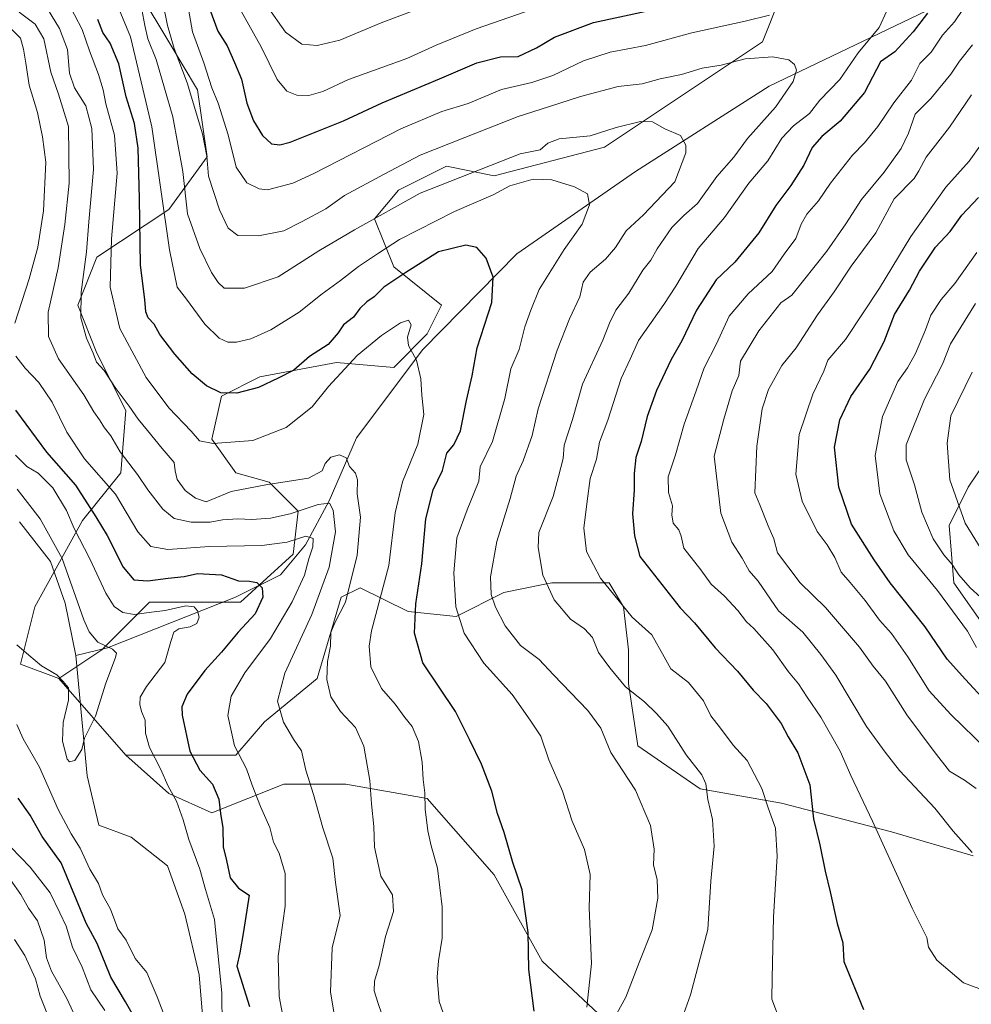
# Model space of a CAD drawing. Units: metres. Extents: x 668737 to 672184, y 4735122 to 4737520.
# Drawn here: x 669831 to 670092, y 4735332 to 4735601 of the extents above; entities that cross this region are included whole.
import ezdxf

# ---------------------------------------------------------------- set-up
doc = ezdxf.new("R2010")
doc.units = ezdxf.units.M
doc.header["$MEASUREMENT"] = 0
for name, color, linetype, lineweight in [('Arbolado forestal CxS', 92, 'Continuous', 0), ('Corriente natural lineal', 142, 'Continuous', 13), ('Curva de nivel maestra', 30, 'Continuous', 30), ('Curva de nivel normal', 30, 'Continuous', 0)]:
    doc.layers.add(name, color=color, linetype=linetype, lineweight=lineweight)

# ---------------------------------------------------------------- blocks, each defined once
blk = doc.blocks.new('*U3')
at = {"layer": 'Arbolado forestal CxS', "color": 92, "linetype": 'Continuous', "lineweight": 0}
blk.add_polyline3d([(669864.3055, 4735608.3551, 836.1137), (669872.1703, 4735595.2409, 839.1191), (669880.0349, 4735582.1261, 841.6503), (669882.6569, 4735563.7663, 839.926), (669872.1699, 4735549.3407, 830.5013), (669852.5079, 4735536.2273, 816.8891), (669847.2637, 4735523.1135, 814.279), (669852.5075, 4735509.9987, 815.4684), (669860.3723, 4735494.2617, 814.5379), (669859.0611, 4735477.2129, 808.4605), (669848.5741, 4735464.0995, 797.4451), (669835.4661, 4735440.4941, 788.36), (669831.5339, 4735424.7573, 790.3233), (669842.0197, 4735420.8221, 789.5493), (669860.3713, 4735399.8391, 791.7547), (669872.1679, 4735389.3479, 794.5783), (669883.9649, 4735384.1017, 799.0117), (669903.6277, 4735391.9703, 808.239), (669920.6673, 4735391.9699, 812.2246), (669942.9511, 4735388.0341, 819.9387), (669961.3025, 4735367.0511, 823.3837), (669974.4103, 4735343.4451, 825.4421), (669994.0717, 4735325.0849, 834.4199)], dxfattribs=at)
blk = doc.blocks.new('*U6')
at = {"layer": 'Arbolado forestal CxS', "color": 92, "linetype": 'Continuous', "lineweight": 0}
for points in [[(669994.0717, 4735325.0849, 834.4199), (669974.4103, 4735343.4451, 825.4421), (669961.3025, 4735367.0511, 823.3837), (669942.9511, 4735388.0341, 819.9387), (669920.6673, 4735391.9699, 812.2246), (669903.6277, 4735391.9703, 808.239), (669883.9649, 4735384.1017, 799.0117), (669872.1679, 4735389.3479, 794.5783), (669860.3713, 4735399.8391, 791.7547), (669890.5199, 4735399.8393, 804.7641), (669898.3849, 4735409.0191, 808.32), (669912.8039, 4735420.8215, 813.5687), (669919.3579, 4735443.1151, 812.8497), (669924.6009, 4735445.7379, 815.8503), (669937.7087, 4735439.1807, 823.3552), (669950.8175, 4735437.8695, 829.8537), (669963.9255, 4735444.4261, 835.9078), (669975.1411, 4735446.6701, 839.9796), (669977.0333, 4735447.0485, 840.588), (669992.7631, 4735447.0483, 845.7426), (669996.6949, 4735440.4903, 845.5224), (669998.0059, 4735428.6875, 842.5936), (669998.0057, 4735419.5077, 840.6497), (670000.6275, 4735402.4597, 836.7967), (670017.6681, 4735390.6565, 839.4052), (670039.9507, 4735386.7212, 846.3711), (670070.0993, 4735378.8525, 855.883), (670092.3829, 4735372.2949, 859.7308)], [(670096.3165, 4735433.9311, 882.7841), (670087.1409, 4735447.0461, 884.41), (670085.8299, 4735462.7829, 887.9668), (670091.0731, 4735473.2737, 892.6529), (670096.3171, 4735481.1425, 894.9763)]]:
    blk.add_polyline3d(points, dxfattribs=at)

msp = doc.modelspace()

# ---------------------------------------------------------------- linework, layer by layer
at = {"layer": 'Arbolado forestal CxS', "color": 92, "linetype": 'Continuous', "lineweight": 0, "extrusion": (-0.051922, 0.059366, 0.996885), "elevation": 247133.1059, "flags": 128}
msp.add_lwpolyline([(-3621685.1374, -3113715.0336), (-3621685.1374, -3113687.0706)], dxfattribs=at)
at = {"layer": 'Arbolado forestal CxS', "color": 92, "linetype": 'Continuous', "lineweight": 0}
for points in [[(669836.3425, 4735662.1239, 844.1219), (669834.1575, 4735655.5671, 839.2973), (669836.7793, 4735643.7641, 830.7161), (669844.6441, 4735639.8301, 830.6725), (669852.5089, 4735631.9609, 829.8019), (669864.3055, 4735608.3551, 836.1137), (669872.1703, 4735595.2409, 839.1191), (669880.0349, 4735582.1261, 841.6503), (669882.6569, 4735563.7663, 839.926), (669872.1699, 4735549.3407, 830.5013), (669852.5079, 4735536.2273, 816.8891), (669847.2637, 4735523.1135, 814.279), (669852.5075, 4735509.9987, 815.4684), (669860.3723, 4735494.2617, 814.5379), (669859.0611, 4735477.2129, 808.4605), (669848.5741, 4735464.0995, 797.4451), (669835.4661, 4735440.4941, 788.36), (669831.5339, 4735424.7573, 790.3233), (669842.0197, 4735420.8221, 789.5493)], [(669836.3425, 4735662.1239, 844.1219), (669834.1575, 4735655.5671, 839.2973), (669836.7793, 4735643.7641, 830.7161), (669844.6441, 4735639.8301, 830.6725), (669852.5089, 4735631.9609, 829.8019), (669864.3055, 4735608.3551, 836.1137), (669872.1703, 4735595.2409, 839.1191), (669880.0349, 4735582.1261, 841.6503), (669882.6569, 4735563.7663, 839.926), (669872.1699, 4735549.3407, 830.5013), (669852.5079, 4735536.2273, 816.8891), (669847.2637, 4735523.1135, 814.279), (669852.5075, 4735509.9987, 815.4684), (669860.3723, 4735494.2617, 814.5379), (669859.0611, 4735477.2129, 808.4605), (669848.5741, 4735464.0995, 797.4451), (669835.4661, 4735440.4941, 788.36), (669831.5339, 4735424.7573, 790.3233), (669842.0197, 4735420.8221, 789.5493)], [(670039.9533, 4735608.3511, 849.3193), (670034.7101, 4735595.2373, 842.2547), (670015.0473, 4735582.1229, 838.3566), (669991.4535, 4735566.3867, 833.5984), (669961.3047, 4735558.5195, 833.9139), (669948.1969, 4735561.1417, 838.152), (669935.0881, 4735554.5851, 837.5867), (669928.5341, 4735546.7175, 835.6839), (669933.7777, 4735533.6023, 827.6671), (669946.8855, 4735523.1113, 821.9931), (669942.9525, 4735515.2427, 820.8341), (669933.7775, 4735506.0629, 818.3949), (669918.0477, 4735507.3743, 822.4684), (669897.0749, 4735503.4409, 826.4423), (669886.5881, 4735498.1951, 824.8532), (669883.9659, 4735486.3921, 820.5423), (669890.5197, 4735477.2123, 817.3755), (669899.6957, 4735474.5891, 815.9009), (669907.5603, 4735466.7212, 811.258), (669906.2493, 4735454.9183, 804.0288), (669891.8303, 4735441.8037, 798.7416), (669866.9257, 4735441.8043, 797.7481), (669860.3717, 4735435.2475, 793.6883), (669853.8167, 4735428.6907, 789.7987), (669842.0197, 4735420.8221, 789.5493), (669831.5339, 4735424.7573, 790.3233), (669835.4661, 4735440.4941, 788.36), (669848.5741, 4735464.0995, 797.4451), (669859.0611, 4735477.2129, 808.4605), (669860.3723, 4735494.2617, 814.5379), (669852.5075, 4735509.9987, 815.4684), (669847.2637, 4735523.1135, 814.279), (669852.5079, 4735536.2273, 816.8891), (669872.1699, 4735549.3407, 830.5013), (669882.6569, 4735563.7663, 839.926), (669880.0349, 4735582.1261, 841.6503), (669872.1703, 4735595.2409, 839.1191), (669864.3055, 4735608.3551, 836.1137)], [(670092.3829, 4735372.2949, 859.7308), (670070.0993, 4735378.8525, 855.883), (670039.9507, 4735386.7212, 846.3711), (670017.6681, 4735390.6565, 839.4052), (670000.6275, 4735402.4597, 836.7967), (669998.0057, 4735419.5077, 840.6497), (669998.0059, 4735428.6875, 842.5936), (669996.6949, 4735440.4903, 845.5224), (669992.7631, 4735447.0483, 845.7426), (669977.0333, 4735447.0485, 840.588), (669975.1411, 4735446.6701, 839.9796), (669963.9255, 4735444.4261, 835.9078), (669950.8175, 4735437.8695, 829.8537), (669937.7087, 4735439.1807, 823.3552), (669924.6009, 4735445.7379, 815.8503), (669919.3579, 4735443.1151, 812.8497), (669912.8039, 4735420.8215, 813.5687), (669898.3849, 4735409.0191, 808.32), (669890.5199, 4735399.8393, 804.7641), (669860.3713, 4735399.8391, 791.7547), (669842.0197, 4735420.8221, 789.5493), (669853.8167, 4735428.6907, 789.7987), (669860.3717, 4735435.2475, 793.6883), (669866.9257, 4735441.8043, 797.7481), (669891.8303, 4735441.8037, 798.7416), (669906.2493, 4735454.9183, 804.0288), (669907.5603, 4735466.7212, 811.258), (669899.6957, 4735474.5891, 815.9009), (669890.5197, 4735477.2123, 817.3755), (669883.9659, 4735486.3921, 820.5423), (669886.5881, 4735498.1951, 824.8532), (669897.0749, 4735503.4409, 826.4423), (669918.0477, 4735507.3743, 822.4684), (669933.7775, 4735506.0629, 818.3949), (669942.9525, 4735515.2427, 820.8341), (669946.8855, 4735523.1113, 821.9931), (669933.7777, 4735533.6023, 827.6671), (669928.5341, 4735546.7175, 835.6839), (669935.0881, 4735554.5851, 837.5867), (669948.1969, 4735561.1417, 838.152), (669961.3047, 4735558.5195, 833.9139), (669991.4535, 4735566.3867, 833.5984), (670015.0473, 4735582.1229, 838.3566), (670034.7101, 4735595.2373, 842.2547), (670039.9533, 4735608.3511, 849.3193)], [(670039.9533, 4735608.3511, 849.3193), (670034.7101, 4735595.2373, 842.2547), (670015.0473, 4735582.1229, 838.3566), (669991.4535, 4735566.3867, 833.5984), (669961.3047, 4735558.5195, 833.9139), (669948.1969, 4735561.1417, 838.152), (669935.0881, 4735554.5851, 837.5867), (669928.5341, 4735546.7175, 835.6839), (669933.7777, 4735533.6023, 827.6671), (669946.8855, 4735523.1113, 821.9931), (669942.9525, 4735515.2427, 820.8341), (669933.7775, 4735506.0629, 818.3949), (669918.0477, 4735507.3743, 822.4684), (669897.0749, 4735503.4409, 826.4423), (669886.5881, 4735498.1951, 824.8532), (669883.9659, 4735486.3921, 820.5423), (669890.5197, 4735477.2123, 817.3755), (669899.6957, 4735474.5891, 815.9009), (669907.5603, 4735466.7212, 811.258), (669906.2493, 4735454.9183, 804.0288), (669891.8303, 4735441.8037, 798.7416), (669866.9257, 4735441.8043, 797.7481), (669860.3717, 4735435.2475, 793.6883), (669853.8167, 4735428.6907, 789.7987), (669842.0197, 4735420.8221, 789.5493)], [(670039.9533, 4735608.3511, 849.3193), (670034.7101, 4735595.2373, 842.2547), (670015.0473, 4735582.1229, 838.3566), (669991.4535, 4735566.3867, 833.5984), (669961.3047, 4735558.5195, 833.9139), (669948.1969, 4735561.1417, 838.152), (669935.0881, 4735554.5851, 837.5867), (669928.5341, 4735546.7175, 835.6839), (669933.7777, 4735533.6023, 827.6671), (669946.8855, 4735523.1113, 821.9931), (669942.9525, 4735515.2427, 820.8341), (669933.7775, 4735506.0629, 818.3949), (669918.0477, 4735507.3743, 822.4684), (669897.0749, 4735503.4409, 826.4423), (669886.5881, 4735498.1951, 824.8532), (669883.9659, 4735486.3921, 820.5423), (669890.5197, 4735477.2123, 817.3755), (669899.6957, 4735474.5891, 815.9009), (669907.5603, 4735466.7212, 811.258), (669906.2493, 4735454.9183, 804.0288), (669891.8303, 4735441.8037, 798.7416), (669866.9257, 4735441.8043, 797.7481), (669860.3717, 4735435.2475, 793.6883), (669853.8167, 4735428.6907, 789.7987), (669842.0197, 4735420.8221, 789.5493)], [(670096.3171, 4735481.1425, 894.9763), (670091.0731, 4735473.2737, 892.6529), (670085.8299, 4735462.7829, 887.9668), (670087.1409, 4735447.0461, 884.41), (670096.3165, 4735433.9311, 882.7841)], [(670096.3171, 4735481.1425, 894.9763), (670091.0731, 4735473.2737, 892.6529), (670085.8299, 4735462.7829, 887.9668), (670087.1409, 4735447.0461, 884.41), (670096.3165, 4735433.9311, 882.7841)], [(670096.3171, 4735481.1425, 894.9763), (670091.0731, 4735473.2737, 892.6529), (670085.8299, 4735462.7829, 887.9668), (670087.1409, 4735447.0461, 884.41), (670096.3165, 4735433.9311, 882.7841)], [(670092.3829, 4735372.2949, 859.7308), (670070.0993, 4735378.8525, 855.883), (670039.9507, 4735386.7212, 846.3711), (670017.6681, 4735390.6565, 839.4052), (670000.6275, 4735402.4597, 836.7967), (669998.0057, 4735419.5077, 840.6497), (669998.0059, 4735428.6875, 842.5936), (669996.6949, 4735440.4903, 845.5224), (669992.7631, 4735447.0483, 845.7426), (669977.0333, 4735447.0485, 840.588), (669975.1411, 4735446.6701, 839.9796), (669963.9255, 4735444.4261, 835.9078), (669950.8175, 4735437.8695, 829.8537), (669937.7087, 4735439.1807, 823.3552), (669924.6009, 4735445.7379, 815.8503), (669919.3579, 4735443.1151, 812.8497), (669912.8039, 4735420.8215, 813.5687), (669898.3849, 4735409.0191, 808.32), (669890.5199, 4735399.8393, 804.7641), (669860.3713, 4735399.8391, 791.7547)], [(670092.3829, 4735372.2949, 859.7308), (670070.0993, 4735378.8525, 855.883), (670039.9507, 4735386.7212, 846.3711), (670017.6681, 4735390.6565, 839.4052), (670000.6275, 4735402.4597, 836.7967), (669998.0057, 4735419.5077, 840.6497), (669998.0059, 4735428.6875, 842.5936), (669996.6949, 4735440.4903, 845.5224), (669992.7631, 4735447.0483, 845.7426), (669977.0333, 4735447.0485, 840.588), (669975.1411, 4735446.6701, 839.9796), (669963.9255, 4735444.4261, 835.9078), (669950.8175, 4735437.8695, 829.8537), (669937.7087, 4735439.1807, 823.3552), (669924.6009, 4735445.7379, 815.8503), (669919.3579, 4735443.1151, 812.8497), (669912.8039, 4735420.8215, 813.5687), (669898.3849, 4735409.0191, 808.32), (669890.5199, 4735399.8393, 804.7641), (669860.3713, 4735399.8391, 791.7547)], [(669860.3713, 4735399.8391, 791.7547), (669872.1679, 4735389.3479, 794.5783), (669883.9649, 4735384.1017, 799.0117), (669903.6277, 4735391.9703, 808.239), (669920.6673, 4735391.9699, 812.2246), (669942.9511, 4735388.0341, 819.9387), (669961.3025, 4735367.0511, 823.3837), (669974.4103, 4735343.4451, 825.4421), (669994.0717, 4735325.0849, 834.4199), (670011.1123, 4735313.2817, 839.3818), (670022.9091, 4735292.2987, 838.2334), (670026.8417, 4735271.3161, 827.7586), (670038.6385, 4735266.0697, 826.6471), (670046.5031, 4735255.5787, 820.285), (670046.5031, 4735245.0869, 813.2507)], [(669860.3713, 4735399.8391, 791.7547), (669872.1679, 4735389.3479, 794.5783), (669883.9649, 4735384.1017, 799.0117), (669903.6277, 4735391.9703, 808.239), (669920.6673, 4735391.9699, 812.2246), (669942.9511, 4735388.0341, 819.9387), (669961.3025, 4735367.0511, 823.3837), (669974.4103, 4735343.4451, 825.4421), (669994.0717, 4735325.0849, 834.4199), (670011.1123, 4735313.2817, 839.3818), (670022.9091, 4735292.2987, 838.2334), (670026.8417, 4735271.3161, 827.7586), (670038.6385, 4735266.0697, 826.6471), (670046.5031, 4735255.5787, 820.285), (670046.5031, 4735245.0869, 813.2507)]]:
    msp.add_polyline3d(points, dxfattribs=at)
at = {"layer": 'Corriente natural lineal', "color": 142, "linetype": 'Continuous', "lineweight": 13}
for points in [[(670185.9601, 4735672.5801, 880.2837), (670174.3101, 4735667.3901, 876.3953), (670160.8801, 4735660.4401, 873.0462), (670145.1701, 4735653.6801, 866.8617), (670128.9601, 4735643.6201, 861.4867), (670110.7601, 4735630.0401, 856.5014), (670096.9101, 4735618.7701, 852.1654), (670079.6201, 4735603.7601, 849.018), (670036.5301, 4735583.0801, 838.9451), (669999.9201, 4735559.6801, 832.5375), (669967.4801, 4735537.1901, 826.0897), (669941.7501, 4735510.9401, 820.4339), (669923.5801, 4735486.7401, 815.9719), (669916.0601, 4735469.5301, 811.702), (669909.6001, 4735457.4401, 805.2548), (669902.8001, 4735449.2301, 801.4553), (669890.4701, 4735443.1601, 799.0479), (669855.3701, 4735429.2701, 790.2719), (669846.6714, 4735427.1954, 788.3587)], [(669846.6714, 4735427.1954, 788.3587), (669843.7503, 4735441.5382, 788.4736), (669839.7815, 4735452.9153, 788.2607), (669831.3149, 4735463.7633, 787.7849)], [(669940.6303, 4735243.807, 797.6389), (669906.7213, 4735280.4066, 795.6151), (669882.6441, 4735313.215, 793.4923), (669880.5275, 4735339.6734, 792.9028), (669876.5587, 4735356.3422, 792.4206), (669871.7962, 4735369.5714, 791.7775), (669861.8517, 4735377.4392, 791.5957), (669853.0107, 4735380.6839, 790.9502), (669849.8357, 4735394.1777, 790.319), (669846.6714, 4735427.1954, 788.3587)]]:
    msp.add_polyline3d(points, dxfattribs=at)
at = {"layer": 'Curva de nivel maestra', "color": 30, "linetype": 'Continuous', "lineweight": 30, "flags": 128}
for points, elevation in [([(669883.45, 4735604.0501), (669885.62, 4735598.1701), (669888.18, 4735594.1301), (669890.12, 4735589.6001), (669892.05, 4735585.0001), (669893.52, 4735578.3901), (669895.38, 4735573.6301), (669897.82, 4735569.5801), (669900.28, 4735567.2801), (669902.59, 4735566.9901), (669905.37, 4735567.7801), (669920.01, 4735573.6201), (669930.6, 4735578.5001), (669946.34, 4735585.0501), (669956.49, 4735589.5101), (669963, 4735591.1501), (669967.84, 4735591.1901), (669972.88, 4735593.6101), (669977.74, 4735596.4701), (669988.48, 4735600.5601), (670002.89, 4735603.5901)], 850), ([(669972.25, 4735329.7301), (669970.79, 4735341.1701), (669970.57, 4735351.2801), (669968.95, 4735362.9901), (669966.35, 4735370.4501), (669964.04, 4735378.6801), (669962.22, 4735383.8901), (669960.66, 4735390.0301), (669957.84, 4735397.4101), (669954.56, 4735403.9801), (669950.67, 4735411.8601), (669941.76, 4735425.1301), (669939.46, 4735433.3101), (669939.81, 4735441.2801), (669941.47, 4735452.2501), (669942.58, 4735464.6001), (669944.58, 4735472.5401), (669947.14, 4735477.8601), (669948.31, 4735482.6001), (669950.26, 4735484.8601), (669952.05, 4735488.6901), (669953.65, 4735497.0201), (669955.24, 4735503.7301), (669956.64, 4735511.4001), (669960.61, 4735523.8801), (669961, 4735530.8101), (669959.03, 4735535.9701), (669956.52, 4735538.8601), (669953.48, 4735539.5701), (669946.06, 4735537.6801), (669937.04, 4735532.0901), (669931.04, 4735528.0601), (669928.37, 4735525.4101), (669926.37, 4735524.0401), (669924.49, 4735522.2001), (669922.72, 4735519.8301), (669920.04, 4735517.7301), (669918.58, 4735515.4901), (669915.79, 4735512.3701), (669910.7, 4735509.0501), (669906.37, 4735505.3301), (669902.13, 4735503.1201), (669896.75, 4735500.5501), (669890.81, 4735498.9701), (669886.38, 4735499.0901), (669882.46, 4735501.0101), (669878.59, 4735504.2601), (669873.79, 4735509.7301), (669869.7, 4735515.1201), (669868.14, 4735517.9401), (669866.54, 4735519.6101), (669865.87, 4735521.3001), (669865.58, 4735524.6301), (669864.38, 4735534.0401), (669864.16, 4735552.3101), (669863.8, 4735566.1501), (669862.75, 4735572.8401), (669860.47, 4735580.1401), (669858.48, 4735589.1601), (669856.16, 4735594.8401), (669854.12, 4735597.7901), (669852.7, 4735601.3801)], 825), ([(670079.91, 4735603.1101), (670076.04, 4735597.9501), (670070.98, 4735592.4601), (670067.04, 4735589.7301), (670062.63, 4735581.3601), (670056.03, 4735573.5001), (670051.03, 4735569.3401), (670048.36, 4735566.2901), (670046.06, 4735561.4601), (670042.49, 4735555.8801), (670038.39, 4735550.3801), (670033.72, 4735542.9401), (670027.13, 4735534.8901), (670022.05, 4735530.0201), (670016.69, 4735521.7201), (670012.69, 4735513.3801), (670009.77, 4735508.2201), (670005.7, 4735499.7101), (670003.17, 4735492.5801), (670001.51, 4735485.8101), (670000.08, 4735481.4201), (669999.56, 4735477.0001), (669999.57, 4735472.5301), (669999.14, 4735465.9701), (669999.66, 4735459.9601), (670001.19, 4735454.2601), (670012.22, 4735440.2001), (670016.08, 4735436.1201), (670021.74, 4735429.3001), (670027.9, 4735422.9001), (670032.19, 4735417.7101), (670035.71, 4735413.9901), (670039.85, 4735408.5601), (670041.81, 4735404.8601), (670044.46, 4735400.5101), (670047.66, 4735391.7001), (670048.75, 4735382.4301), (670050.43, 4735375.3301), (670051.86, 4735368.0801), (670053.29, 4735362.4701), (670055.19, 4735353.7801), (670056.71, 4735348.4301), (670057.01, 4735343.4001), (670062.4, 4735330.2201)], 850), ([(670095.89, 4735414.6101), (670090.32, 4735420.5901), (670085.3, 4735426.1601), (670079.29, 4735434.9801), (670069.74, 4735447.0501), (670065.34, 4735453.3901), (670059.1, 4735463.1401), (670055.6, 4735473.3001), (670054.47, 4735484.2601), (670055.92, 4735491.6601), (670058.94, 4735498.0601), (670064.09, 4735505.6201), (670068.04, 4735513.1201), (670070.89, 4735520.5201), (670074.99, 4735527.2001), (670077.77, 4735532.4001), (670082.12, 4735538.9501), (670086.09, 4735543.2901), (670089.34, 4735547.7401), (670093.9, 4735552.5501)], 875), ([(669830.22, 4735494.3201), (669838.65, 4735482.8101), (669846.58, 4735473.7901), (669852.23, 4735465.1601), (669855.3, 4735460.0601), (669859.7, 4735451.3501), (669862.56, 4735447.9201), (669866.45, 4735447.6001), (669871.98, 4735448.3101), (669876.38, 4735448.7801), (669880.05, 4735449.6501), (669886.6, 4735449.2801), (669891.25, 4735447.6301), (669894.26, 4735447.5601), (669896.31, 4735447.1201), (669897.78, 4735445.6601), (669897.92, 4735443.1601), (669895.8, 4735438.6101), (669891.19, 4735433.5401), (669886.63, 4735428.0701), (669882.08, 4735423.0701), (669877.17, 4735416.5301), (669875.77, 4735413.1101), (669875.81, 4735410.8301), (669877.9, 4735400.9501), (669880.68, 4735395.7901), (669884.14, 4735391.9001), (669885.85, 4735387.7801), (669886.34, 4735383.8701), (669886.93, 4735379.9801), (669887.09, 4735374.7801), (669887.98, 4735371.0001), (669888.93, 4735366.2701), (669891.3, 4735363.4301), (669894.18, 4735361.5501), (669892.63, 4735351.5701), (669891.63, 4735345.7501), (669890.8, 4735342.0801), (669894.29, 4735330.9901)], 800), ([(669866.67, 4735321.1801), (669860.3, 4735332.3401), (669856.34, 4735339.0801), (669852.6, 4735348.2901), (669849.51, 4735353.8801), (669842.73, 4735370.3501), (669837.51, 4735377.5701), (669834.22, 4735383.4101), (669830.92, 4735388.0701)], 800)]:
    msp.add_lwpolyline(points, dxfattribs=dict(at, elevation=elevation))
at = {"layer": 'Curva de nivel normal', "color": 30, "linetype": 'Continuous', "lineweight": 0, "flags": 128}
for points, elevation in [([(669836.44, 4735608.6001), (669842.28, 4735598.9101), (669844.41, 4735593.1701), (669844.94, 4735586.6501), (669846.34, 4735582.6701), (669849.46, 4735577.7401), (669851.07, 4735571.4801), (669851.53, 4735560.2801), (669850.28, 4735545.9201), (669849.59, 4735537.6801), (669848.21, 4735526.6701), (669848.07, 4735519.6501), (669849.6, 4735514.0601), (669851.43, 4735510.0001), (669852.35, 4735507.5001), (669854.46, 4735505.2601), (669857.53, 4735500.5701), (669861.34, 4735495.4801), (669863.74, 4735491.9101), (669866.38, 4735488.8101), (669870.34, 4735483.8501), (669873.63, 4735480.0601), (669873.88, 4735477.7101), (669874.48, 4735475.3801), (669876.62, 4735472.3301), (669879.51, 4735470.2101), (669882.38, 4735469.2501), (669889.21, 4735472.1101), (669898.71, 4735473.9001), (669910.38, 4735475.6901), (669914.14, 4735477.7201), (669914.96, 4735479.7301), (669916.5, 4735481.5001), (669918.89, 4735482.1601), (669920.71, 4735481.3201), (669921.62, 4735478.8801), (669923.31, 4735477.0701), (669923.81, 4735475.2801), (669923.71, 4735471.4001), (669924.65, 4735465.0501), (669923.78, 4735454.6801), (669920.56, 4735441.7301), (669917.6, 4735436.0801), (669916.56, 4735433.4501), (669916.44, 4735429.7501), (669915.62, 4735425.5501), (669915.46, 4735420.6301), (669916.57, 4735415.8301), (669919.16, 4735411.8401), (669923.25, 4735407.4401), (669925.53, 4735402.3201), (669927.22, 4735392.9201), (669927.67, 4735386.5001), (669928.28, 4735380.3201), (669928.52, 4735374.6701), (669930.21, 4735366.6901), (669933.42, 4735361.5801), (669933.68, 4735357.0601), (669931.48, 4735350.2001), (669929.81, 4735342.2201), (669928.48, 4735337.9801), (669928.4, 4735335.3201), (669929.46, 4735331.8701), (669931.28, 4735326.8401)], 815), ([(669844.28, 4735606.7201), (669848.44, 4735598.6501), (669850.43, 4735592.7901), (669852.94, 4735586.3201), (669854.22, 4735582.0701), (669854.92, 4735578.2601), (669857.31, 4735569.6301), (669858, 4735559.2601), (669856.52, 4735541.3001), (669856.1, 4735528.0401), (669858.78, 4735516.7301), (669865.95, 4735503.2901), (669872.14, 4735494.9601), (669878.29, 4735488.6301), (669880.59, 4735485.9801), (669884.35, 4735485.2001), (669895.22, 4735486.0201), (669904.34, 4735489.6501), (669911.43, 4735495.3001), (669915.88, 4735500.8201), (669923.75, 4735509.3001), (669930.37, 4735514.8401), (669935.63, 4735518.2301), (669937.84, 4735519.0401), (669938.52, 4735517.7501), (669937.5, 4735514.3201), (669937.78, 4735512.0801), (669940.01, 4735508.0101), (669941.14, 4735502.9201), (669941.45, 4735498.4601), (669942.05, 4735493.2001), (669940.36, 4735485.0601), (669936.2, 4735474.7301), (669934.12, 4735466.2601), (669932.4, 4735451.8401), (669927.67, 4735433.9301), (669927, 4735429.7401), (669927.48, 4735424.0701), (669930.42, 4735418.0901), (669934.17, 4735413.7901), (669936.84, 4735410.1501), (669938.77, 4735407.7101), (669940.5, 4735403.6301), (669941.56, 4735397.9901), (669941.78, 4735393.2301), (669942.26, 4735389.5801), (669942.39, 4735385.0801), (669943.13, 4735379.1701), (669944.02, 4735375.0601), (669945.76, 4735368.8801), (669947.03, 4735358.3701), (669947.02, 4735349.7501), (669946.06, 4735343.5801), (669945.62, 4735339.0301), (669946.2, 4735332.4201), (669948.47, 4735325.9401)], 820), ([(669877.04, 4735607.3801), (669878.62, 4735597.9601), (669881.75, 4735589.4801), (669883.94, 4735582.6701), (669885.65, 4735578.3901), (669888.4, 4735569.7201), (669890.58, 4735560.8701), (669893.58, 4735556.5901), (669896.89, 4735554.9501), (669899.17, 4735554.7101), (669906.12, 4735556.5401), (669911.92, 4735559.1601), (669935.67, 4735571.3601), (669946.92, 4735576.1901), (669954.16, 4735578.3501), (669963.29, 4735582.1601), (669971.55, 4735584.0801), (669977.37, 4735586.0301), (669985.7, 4735590.0201), (669993.03, 4735592.4201), (670002.69, 4735594.1901), (670015.36, 4735597.6601), (670030.03, 4735600.8501), (670036.69, 4735602.5401)], 845), ([(669899.09, 4735604.9501), (669904.14, 4735597.8601), (669908.64, 4735594.5501), (669912.77, 4735594.2001), (669919.04, 4735595.6701), (669930.32, 4735600.4001), (669947.85, 4735607.1101)], 860), ([(670091.9, 4735607.5601), (670087.32, 4735600.7201), (670084.06, 4735597.0501), (670080.95, 4735592.3901), (670077.86, 4735589.2601), (670075.53, 4735584.6901), (670070.68, 4735578.5001), (670066.34, 4735572.0701), (670062.69, 4735567.5301), (670059.36, 4735564.1701), (670053.36, 4735556.5501), (670050.04, 4735551.6801), (670046.86, 4735548.0501), (670045.33, 4735545.3201), (670043.85, 4735541.3501), (670040.69, 4735537.1001), (670037.36, 4735532.3301), (670030.84, 4735526.2201), (670025.59, 4735520.1001), (670022.16, 4735512.5601), (670018.8, 4735505.9401), (670016.61, 4735499.6501), (670013.3, 4735490.5601), (670010.91, 4735482.1601), (670008.9, 4735476.0801), (670009.04, 4735471.7601), (670010.12, 4735468.1801), (670009.9, 4735465.6901), (670010.26, 4735463.4001), (670011.84, 4735461.5401), (670012.48, 4735459.8501), (670013.22, 4735456.5901), (670017.81, 4735450.6601), (670020.72, 4735446.6901), (670024.3, 4735443.4301), (670028.01, 4735439.5201), (670030.36, 4735436.3801), (670032.38, 4735434.5201), (670037.55, 4735428.7501), (670041.83, 4735422.6901), (670044.63, 4735419.4001), (670046.97, 4735415.7201), (670050.74, 4735410.3101), (670056, 4735400.9301), (670058.94, 4735394.2601), (670064.88, 4735381.8301), (670075.68, 4735357.9301), (670079.77, 4735349.8901), (670080.19, 4735347.2701), (670082.49, 4735343.6801), (670089.82, 4735337.5401), (670096.48, 4735335.0501)], 855), ([(669831.2, 4735603.3801), (669835.62, 4735600.0901), (669837.94, 4735596.0601), (669839.84, 4735586.9401), (669841.95, 4735580.8701), (669844.74, 4735572.0801), (669844.9, 4735556.5601), (669843.7, 4735545.2401), (669841.87, 4735533.3601), (669839.15, 4735521.1601), (669839.2, 4735514.5001), (669841.99, 4735508.3801), (669848.95, 4735498.5701), (669851.64, 4735493.9401), (669853.2, 4735491.6801), (669854.53, 4735489.5001), (669856.31, 4735487.2801), (669858.86, 4735482.9201), (669863.57, 4735476.7601), (669866.43, 4735472.4901), (669870.54, 4735467.2201), (669873.68, 4735464.6901), (669878.3, 4735463.6501), (669883.54, 4735463.6701), (669886.85, 4735464.3001), (669891.05, 4735464.6101), (669894.88, 4735464.4401), (669900.04, 4735464.7301), (669905.37, 4735465.9201), (669913.04, 4735468.4901), (669916.16, 4735468.8501), (669917.19, 4735466.9501), (669917.84, 4735461.0601), (669916.09, 4735451.4001), (669911.38, 4735438.4101), (669903.9, 4735422.2801), (669901.92, 4735414.6201), (669903.54, 4735408.9101), (669906.28, 4735404.2401), (669908.49, 4735401.0701), (669909.66, 4735395.7401), (669911.79, 4735389.0701), (669914.36, 4735379.9801), (669917.08, 4735371.6801), (669917.8, 4735364.9601), (669919.07, 4735355.9801), (669916.94, 4735347.0901), (669916.46, 4735335.0901), (669918.74, 4735321.3101)], 810), ([(669857.95, 4735605.6201), (669861.69, 4735596.6001), (669867.49, 4735571.9301), (669872.32, 4735538.2801), (669874.46, 4735528.0801), (669877.04, 4735524.7301), (669882.03, 4735517.9301), (669885.99, 4735514.0701), (669888.36, 4735512.9801), (669890.73, 4735513.0201), (669894.62, 4735513.9201), (669900.1, 4735516.3201), (669907.88, 4735521.2201), (669914.18, 4735526.2401), (669919.19, 4735529.8801), (669924.16, 4735533.7201), (669929.61, 4735537.3801), (669935.3, 4735541.1201), (669950.41, 4735548.7301), (669961, 4735553.3601), (669965.59, 4735555.7701), (669971.98, 4735557.6201), (669977.04, 4735557.3901), (669983.3, 4735555.5101), (669986.79, 4735553.5701), (669987.37, 4735550.5901), (669985.4, 4735545.2901), (669980.47, 4735538.3101), (669973.63, 4735527.4001), (669971.28, 4735521.7301), (669969.65, 4735517.2001), (669968.07, 4735510.9601), (669965.84, 4735505.6401), (669964.2, 4735497.5701), (669960.85, 4735485.7401), (669957.44, 4735478.8001), (669957.07, 4735474.9301), (669955.72, 4735471.5601), (669953.83, 4735467.0601), (669951.05, 4735459.4001), (669950.22, 4735449.7601), (669950.76, 4735440.4701), (669953.09, 4735433.3101), (669958.4, 4735425.0601), (669966.15, 4735416.5201), (669971.12, 4735409.4901), (669974.01, 4735405.0501), (669976.19, 4735398.5601), (669979.94, 4735390.0001), (669982.66, 4735381.7501), (669986.02, 4735374.0201), (669987.54, 4735367.1801), (669987.29, 4735358.0401), (669987.88, 4735342.8301), (669986.6, 4735330.8701)], 830), ([(669992.36, 4735324.6201), (669997.36, 4735333.6101), (670000.96, 4735343.0801), (670004.55, 4735352.0701), (670006.07, 4735360.7101), (670005.86, 4735365.7601), (670004.89, 4735369.8101), (670005.08, 4735374.1201), (670004.03, 4735380.5701), (669999.93, 4735390.3101), (669993.25, 4735400.6301), (669990.5, 4735407.2201), (669986.93, 4735412.1401), (669977.47, 4735421.8501), (669973.55, 4735426.0901), (669968.5, 4735429.8701), (669964.29, 4735435.3301), (669961.65, 4735440.3701), (669960.43, 4735443.9101), (669960.29, 4735448.7401), (669962.03, 4735458.3901), (669965.66, 4735470.1701), (669967.33, 4735476.2401), (669969.22, 4735480.4501), (669971.68, 4735487.4201), (669973.34, 4735494.6801), (669978.5, 4735510.7601), (669981.93, 4735519.4001), (669984.73, 4735525.4001), (669985.68, 4735529.4001), (669987.52, 4735532.1201), (669991.77, 4735535.7101), (669994.47, 4735538.8601), (669997.45, 4735543.4701), (670002.13, 4735547.8401), (670010.71, 4735556.9101), (670013.72, 4735564.7901), (670013.74, 4735566.9001), (670012.26, 4735569.5701), (670008.04, 4735571.4001), (670004.63, 4735573.3201), (670001.37, 4735573.4401), (669994.69, 4735571.8001), (669987.55, 4735569.4701), (669979.04, 4735568.6801), (669975.92, 4735567.4801), (669973.89, 4735565.6901), (669968.42, 4735564.5801), (669941.04, 4735553.8201), (669923.04, 4735543.7101), (669913.21, 4735538.0101), (669902.08, 4735530.8901), (669892.89, 4735527.7501), (669887.31, 4735527.7801), (669885.71, 4735529.3601), (669883.83, 4735532.0901), (669880.71, 4735538.6701), (669877.29, 4735548.1501), (669876.01, 4735559.6801), (669873.26, 4735574.6801), (669868.69, 4735590.3801), (669866.46, 4735596.0501), (669865.58, 4735599.7201), (669864.78, 4735604.0501)], 835), ([(670011.84, 4735325.2401), (670014.98, 4735334.2501), (670019.78, 4735352.0801), (670020.57, 4735365.3501), (670021.53, 4735374.9601), (670021.04, 4735382.2201), (670019.77, 4735387.7001), (670019.26, 4735392.0101), (670018.14, 4735394.4801), (670013.81, 4735399.9801), (670008.84, 4735407.7701), (670005.72, 4735411.3201), (670002.46, 4735414.5101), (669997.2, 4735418.5801), (669992.95, 4735423.8201), (669989.82, 4735427.9601), (669988.2, 4735432.0701), (669986.03, 4735434.4401), (669982.18, 4735437.1101), (669977.66, 4735442.4401), (669974.6, 4735449.1701), (669973.33, 4735456.7401), (669973.53, 4735460.8501), (669977.39, 4735470.7201), (669978.91, 4735476.2201), (669980.13, 4735481.1001), (669980.41, 4735484.7301), (669982.73, 4735491.8401), (669985.47, 4735501.4801), (669991.03, 4735513.5001), (669992.8, 4735518.2001), (669994.57, 4735521.7701), (669998.12, 4735526.4001), (670001.96, 4735532.6601), (670004.16, 4735535.4501), (670005.89, 4735538.5701), (670009.94, 4735544.3601), (670013.17, 4735547.6301), (670016.94, 4735550.9601), (670022.23, 4735558.3301), (670026.86, 4735563.6201), (670030.59, 4735568.7201), (670038.32, 4735577.3001), (670043.14, 4735584.3601), (670044.08, 4735587.4401), (670043.54, 4735589.0101), (670041.91, 4735590.3401), (670037.57, 4735591.1101), (670029.98, 4735590.6101), (670023.41, 4735588.8801), (670018.2, 4735588.0001), (670012.55, 4735586.2801), (670006.7, 4735585.0601), (670001.82, 4735583.7601), (669995.18, 4735582.9701), (669984.89, 4735580.2901), (669976.18, 4735577.4101), (669967.83, 4735574.7501), (669953.26, 4735569.0001), (669940.97, 4735564.1601), (669931.1, 4735559.0101), (669920.28, 4735553.1601), (669915.2, 4735549.5101), (669908.72, 4735545.9901), (669903.63, 4735543.5001), (669896.7, 4735542.1101), (669891.06, 4735542.1801), (669888.44, 4735544.1801), (669886.04, 4735549.2401), (669883.04, 4735558.4201), (669882.6, 4735563.9401), (669881.44, 4735570.0101), (669877.23, 4735584.0201), (669873.61, 4735593.3901), (669871.8, 4735599.7201), (669870.56, 4735605.9801)], 840), ([(669891.99, 4735603.6001), (669897.42, 4735593.8301), (669901.84, 4735584.9401), (669904.48, 4735581.7401), (669907.22, 4735580.6601), (669910.5, 4735580.5501), (669914.37, 4735581.5901), (669921.37, 4735584.9201), (669937.37, 4735590.7001), (669945.37, 4735594.2901), (669956.31, 4735598.8201), (669974.21, 4735605.0101)], 855), ([(670068.81, 4735603.7201), (670066.68, 4735599.1501), (670060.91, 4735592.2501), (670055.88, 4735584.9401), (670050.43, 4735579.2801), (670047.58, 4735575.6101), (670043.19, 4735572.2101), (670040.07, 4735568.8001), (670036.18, 4735562.6701), (670030.96, 4735556.5601), (670024.29, 4735547.1301), (670017.14, 4735538.6401), (670011.05, 4735528.3001), (670007.68, 4735523.2701), (670004.29, 4735518.3201), (670000.8, 4735513.4601), (669998.55, 4735508.3001), (669996.02, 4735503.0001), (669992.37, 4735491.6301), (669990.1, 4735485.6101), (669989.26, 4735480.9201), (669987.59, 4735475.6101), (669986.73, 4735469.4001), (669985.82, 4735462.0401), (669986.55, 4735455.6601), (669990.34, 4735448.3701), (669999.06, 4735437.6901), (670004.46, 4735432.8401), (670007.84, 4735426.8401), (670009.63, 4735423.5001), (670014.47, 4735419.8001), (670018.56, 4735414.7301), (670020.59, 4735410.6801), (670023.21, 4735407.2601), (670026.73, 4735402.6401), (670030.57, 4735398.3801), (670034.54, 4735390.7201), (670036.29, 4735385.4101), (670038.27, 4735379.8601), (670038.73, 4735372.2201), (670037.72, 4735355.5301), (670037.36, 4735338.7501), (670037.31, 4735333.0801), (670039.56, 4735327.0001)], 845), ([(669827.04, 4735600.7801), (669831.52, 4735596.2101), (669832.39, 4735593.2201), (669833.06, 4735589.3401), (669833.94, 4735583.3901), (669836.19, 4735575.9001), (669837.56, 4735569.2001), (669838.49, 4735562.2301), (669837.86, 4735548.9601), (669836.34, 4735539.0001), (669833.97, 4735530.3401), (669830.04, 4735518.2101)], 805), ([(670092.27, 4735594.4301), (670088.69, 4735589.9701), (670086.27, 4735586.3601), (670080.83, 4735579.7201), (670076.5, 4735575.3901), (670074.68, 4735570.2001), (670072.71, 4735565.9901), (670068.05, 4735559.5401), (670061.85, 4735552.0501), (670057.6, 4735545.3901), (670052.32, 4735537.9001), (670042.76, 4735525.8801), (670039.78, 4735523.7301), (670033.72, 4735516.0601), (670028.68, 4735507.7301), (670028.22, 4735503.8801), (670026.45, 4735499.6401), (670024.14, 4735491.8801), (670021.54, 4735481.7301), (670023.35, 4735466.1001), (670026.37, 4735458.2001), (670029.16, 4735453.8501), (670031.05, 4735450.3901), (670033.56, 4735447.4801), (670039.12, 4735439.4001), (670045.8, 4735433.5801), (670050.75, 4735427.4701), (670054.78, 4735421.7701), (670063.26, 4735407.7501), (670068.32, 4735400.6501), (670072.23, 4735395.7101), (670081.92, 4735385.3401), (670086.91, 4735379.0501), (670092.15, 4735373.1701)], 860), ([(670093.26, 4735390.7601), (670090.05, 4735392.9901), (670085.99, 4735395.5301), (670081.76, 4735400.8601), (670074.28, 4735410.9301), (670068.44, 4735420.1501), (670065.01, 4735424.2801), (670061.34, 4735429.4701), (670052, 4735440.3201), (670045.06, 4735447.0501), (670038.87, 4735455.3101), (670037.8, 4735459.0801), (670036.26, 4735462.6301), (670034.05, 4735468.4501), (670032.6, 4735471.7501), (670033.15, 4735484.5201), (670034.68, 4735494.7201), (670036.35, 4735500.0501), (670040.01, 4735506.5701), (670043.93, 4735511.3801), (670049.84, 4735520.4901), (670054.36, 4735526.7401), (670059.03, 4735533.7901), (670065.8, 4735542.8901), (670070.8, 4735552.1901), (670076.26, 4735557.7901), (670077.55, 4735559.8801), (670079.56, 4735563.6501), (670085.97, 4735571.8701), (670092, 4735580.6801)], 865), ([(670094.72, 4735567.3101), (670091.35, 4735562.5101), (670084.92, 4735555.4301), (670075.36, 4735541.9301), (670066.82, 4735527.7801), (670057.49, 4735513.7301), (670052.6, 4735508.0501), (670051.58, 4735505.0001), (670048.54, 4735498.7101), (670044.74, 4735487.7301), (670043.88, 4735476.8201), (670045.57, 4735469.4001), (670049.72, 4735461.1001), (670052.42, 4735457.4601), (670054.59, 4735453.9701), (670056.26, 4735449.9701), (670058.76, 4735447.1401), (670062.88, 4735442.2601), (670066.74, 4735436.8701), (670070.09, 4735433.1601), (670074.5, 4735426.8001), (670080.36, 4735417.4601), (670086.33, 4735411.0501), (670096.06, 4735401.4801)], 870), ([(670093.4, 4735537.5101), (670087.45, 4735529.0601), (670083.66, 4735524.7001), (670080.84, 4735520.4101), (670079.4, 4735516.3801), (670076.64, 4735509.8801), (670074.46, 4735505.9501), (670071.78, 4735502.1801), (670067.59, 4735492.6401), (670065.6, 4735481.9601), (670066.83, 4735471.4101), (670070.68, 4735461.2701), (670074.67, 4735454.7001), (670082.69, 4735445.0001), (670090.84, 4735433.7901), (670093.32, 4735429.3701)], 880), ([(670093.04, 4735523.6101), (670086.26, 4735512.5301), (670083.99, 4735506.9301), (670079.06, 4735497.3601), (670074.08, 4735484.8901), (670074.06, 4735480.7701), (670076.35, 4735473.8601), (670078.34, 4735466.3801), (670081.46, 4735459.1401), (670084.4, 4735454.7001), (670086.72, 4735452.1001), (670088.52, 4735449.2501), (670091.61, 4735445.6601), (670094.42, 4735443.1401)], 885), ([(669830.3, 4735509.1801), (669832.85, 4735505.8701), (669836.61, 4735501.9601), (669840.2, 4735496.5601), (669844.23, 4735488.3201), (669849.09, 4735481.0601), (669857.59, 4735471.3401), (669863.65, 4735461.0001), (669867.29, 4735457.0001), (669871.87, 4735456.2101), (669883.28, 4735457.0301), (669897.66, 4735457.3001), (669904.61, 4735458.1901), (669909.65, 4735459.8801), (669911.72, 4735459.2101), (669911.58, 4735456.9601), (669910.49, 4735453.6401), (669909.37, 4735449.1801), (669905.96, 4735441.8201), (669900.02, 4735431.8401), (669893, 4735422.4101), (669889.22, 4735416.0701), (669888.33, 4735410.7401), (669890.2, 4735402.4101), (669893.49, 4735396.1401), (669895.04, 4735391.6701), (669897.26, 4735385.8001), (669899.82, 4735380.0301), (669900.83, 4735376.0601), (669902.38, 4735373.0601), (669904.06, 4735367.4401), (669903.99, 4735358.5201), (669902.1, 4735344.7801), (669902.37, 4735333.7501), (669904.06, 4735325.0801)], 805), ([(670092.12, 4735504.7301), (670086.34, 4735492.8301), (670085.3, 4735485.3401), (670086.02, 4735475.3101), (670090.22, 4735463.4501), (670096.24, 4735453.6201)], 890), ([(669886.85, 4735316.8001), (669886.7, 4735334.6601), (669884.66, 4735354.8801), (669882.24, 4735363.1201), (669880.69, 4735368.6601), (669877.67, 4735376.7701), (669876.15, 4735382.1601), (669874.25, 4735387.3001), (669872.02, 4735391.3801), (669869.92, 4735396.0901), (669866.9, 4735401.9801), (669865.77, 4735405.8801), (669865.67, 4735409.4301), (669864.7, 4735411.8301), (669864.21, 4735413.7601), (669864.32, 4735415.7401), (669866.1, 4735418.7001), (669871.05, 4735425.2501), (669872.73, 4735431.0301), (669873.51, 4735433.5401), (669874.9, 4735434.4801), (669877.99, 4735435.0201), (669879.86, 4735435.9401), (669880.45, 4735437.7001), (669880.06, 4735439.3701), (669879.16, 4735440.5201), (669876.81, 4735440.7301), (669871.2, 4735439.4601), (669867.39, 4735439.0301), (669862.81, 4735438.4001), (669859.54, 4735438.9601), (669857.18, 4735440.5401), (669854.89, 4735444.2501), (669850.59, 4735453.6101), (669846.28, 4735461.9601), (669844.19, 4735466.8801), (669840.42, 4735473.1001), (669836.43, 4735477.1101), (669833.28, 4735478.9601), (669830.17, 4735482.0201)], 795), ([(669830.66, 4735472.6801), (669836.94, 4735464.6301), (669842.95, 4735453.7701), (669848.93, 4735436.9401), (669850.35, 4735433.6301), (669852.77, 4735430.8001), (669856.78, 4735428.9401), (669857.83, 4735427.7801), (669857.61, 4735426.6401), (669854.89, 4735419.6101), (669852.09, 4735410.5701), (669849.12, 4735404.4901), (669848.33, 4735401.4201), (669846.44, 4735398.3901), (669845.02, 4735398.0301), (669844.38, 4735398.7401), (669843.02, 4735403.7101), (669843.21, 4735408.8001), (669844.67, 4735414.9401), (669844.7, 4735418.2901), (669843.14, 4735420.1701), (669841.47, 4735421.8301), (669837.28, 4735424.3001), (669833.86, 4735427.2501), (669830.58, 4735430.1201)], 790), ([(669830.6, 4735408.2901), (669832.33, 4735404.3101), (669836.75, 4735396.5801), (669841.88, 4735384.9801), (669845.43, 4735378.2901), (669847.93, 4735374.4201), (669850.59, 4735368.6301), (669852.91, 4735364.7401), (669854.02, 4735361.6601), (669856.21, 4735357.7001), (669858.23, 4735352.3501), (669860.51, 4735349.1701), (669862.98, 4735344.1801), (669866.13, 4735340.3401), (669867.37, 4735337.4801), (669868.96, 4735333.7201), (669870.87, 4735328.6201)], 795), ([(669854.66, 4735329.9501), (669850.78, 4735335.6201), (669848.47, 4735341.8401), (669845.84, 4735347.2601), (669844.03, 4735353.0201), (669842.33, 4735356.7201), (669839.65, 4735362.1601), (669834.24, 4735369.1701), (669828.89, 4735374.6401)], 805), ([(669848.23, 4735324.5401), (669844.21, 4735333.1801), (669840.07, 4735340.6901), (669838.65, 4735344.3201), (669838.07, 4735349.2201), (669836.24, 4735354.4801), (669833.73, 4735357.9601), (669831.69, 4735361.7501), (669828.84, 4735365.7501)], 810), ([(669839.92, 4735326.3301), (669836.96, 4735333.9001), (669835.69, 4735338.6401), (669832.72, 4735344.9901), (669829.9, 4735349.3701)], 815)]:
    msp.add_lwpolyline(points, dxfattribs=dict(at, elevation=elevation))

# ---------------------------------------------------------------- block references
at = {"layer": 'Arbolado forestal CxS', "color": 92, "linetype": 'Continuous', "lineweight": 0}
for name in ['*U3', '*U6']:
    msp.add_blockref(name, (0, 0), dxfattribs=at)

doc.saveas('drawing.dxf')
